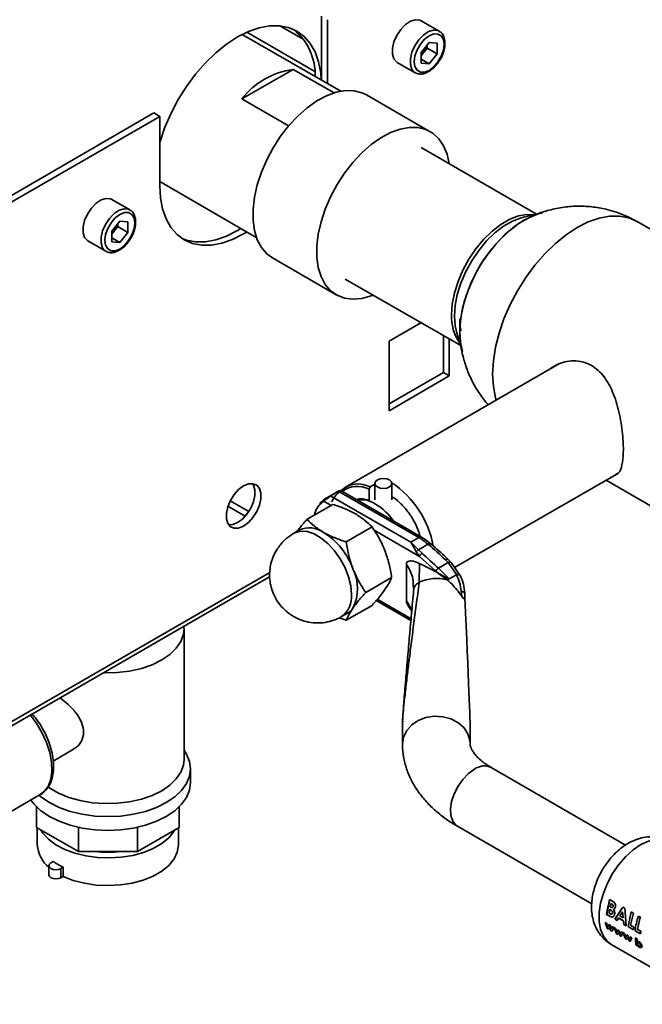
# Paper-space layout 'Blatt1' of a CAD drawing. Units: millimetres. Extents: x 0 to 4201, y 0 to 2970.
# Drawn here: x 3819 to 3930, y 610 to 784 of the extents above; entities that cross this region are included whole.
import ezdxf

# ---------------------------------------------------------------- set-up
doc = ezdxf.new("R2010")
doc.units = ezdxf.units.MM

psp = doc.layouts.new('Blatt1')

# ---------------------------------------------------------------- linework, layer by layer
at = {"color": 7, "linetype": 'Continuous', "lineweight": 35, "ltscale": 10}
for p, q in [((3872.94, 773.25), (3872.94, 784.57)), ((3874, 772.64), (3874, 783.95)), ((3893.8, 781.92), (3890.62, 783.75)), ((3876.36, 771.27), (3858.92, 781.35)), ((3869.84, 780.43), (3865.6, 782.87)), ((3892.03, 779.93), (3890.61, 778.16)), ((3892.03, 779.93), (3893.45, 779.8)), ((3893.45, 777.91), (3893.45, 779.8)), ((3890.61, 778.16), (3890.61, 776.26)), ((3890.97, 778.04), (3890.61, 777.59)), ((3891.68, 778.93), (3890.97, 778.04)), ((3891.68, 778.93), (3891.68, 779.5)), ((3891.68, 778.93), (3893.45, 777.91)), ((3893.45, 777.91), (3892.03, 776.14)), ((3886.37, 776.39), (3889.55, 774.56)), ((3890.61, 776.96), (3892.03, 776.14)), ((3892.03, 776.14), (3890.61, 776.26)), ((3858.85, 769.9), (3867.93, 775.15)), ((3867.93, 775.15), (3875.17, 770.97)), ((3867.13, 765.12), (3858.85, 769.9)), ((3892.23, 764.1), (3880.92, 770.64)), ((3843.24, 767.42), (3745.87, 711.21)), ((3843.24, 767.42), (3844.3, 766.81)), ((3844.3, 766.81), (3746.93, 710.6)), ((3844.3, 766.81), (3844.3, 754.56)), ((3911.06, 749.51), (3890.62, 761.31)), ((3844.3, 755.26), (3861.41, 745.38)), ((3839, 750.28), (3835.82, 752.12)), ((3837.23, 748.29), (3835.81, 746.52)), ((3837.23, 748.29), (3838.65, 748.17)), ((3838.65, 746.27), (3838.65, 748.17)), ((3911.53, 749.62), (3908.76, 748.99)), ((3959.47, 730.51), (3928.86, 748.18)), ((3835.81, 746.52), (3835.81, 744.63)), ((3836.17, 746.41), (3835.81, 745.95)), ((3836.88, 747.29), (3836.17, 746.41)), ((3836.88, 747.29), (3836.88, 747.86)), ((3836.88, 747.29), (3838.65, 746.27)), ((3831.57, 744.76), (3834.75, 742.92)), ((3835.81, 745.32), (3837.23, 744.5)), ((3838.65, 746.27), (3837.23, 744.5)), ((3837.23, 744.5), (3835.81, 744.63)), ((3864.25, 741.75), (3875.56, 735.22)), ((3877.17, 738.01), (3897.61, 726.22)), ((3890.57, 730.28), (3884.92, 727.02)), ((3894.54, 721.47), (3894.54, 727.99)), ((3895.6, 720.85), (3895.6, 727.38)), ((3896.91, 728.46), (3897.75, 725.77)), ((3884.92, 727.02), (3884.92, 714.69)), ((3915.12, 723.04), (3877.23, 701.17)), ((3884.92, 715.91), (3894.54, 721.47)), ((3884.92, 714.69), (3895.6, 720.85)), ((3894.54, 721.47), (3895.6, 720.85)), ((3896.54, 686.91), (3925.54, 703.65)), ((3881.59, 701.18), (3881.38, 700.81)), ((3881.59, 701.18), (3882.43, 701.66)), ((3882.43, 701.8), (3882.43, 698.93)), ((3885.43, 698.93), (3885.43, 701.8)), ((3923.37, 702.4), (3938.27, 693.79)), ((3876.17, 700.56), (3873.62, 699.08)), ((3874.58, 699.61), (3875.99, 700.42)), ((3888.78, 691.41), (3874.63, 699.58)), ((3876.05, 700.39), (3890.19, 692.23)), ((3890.69, 692.28), (3876.36, 700.55)), ((3881.38, 700.81), (3881.38, 698.82)), ((3856.38, 697.77), (3859.44, 696.01)), ((3860.08, 696.86), (3856.8, 698.75)), ((3874.97, 698.11), (3870.39, 695.46)), ((3873.39, 698.94), (3872.61, 698.23)), ((3881.38, 698.82), (3881.49, 698.75)), ((3881.91, 694.1), (3877.33, 691.46)), ((3869.07, 693.57), (3868.01, 692.96)), ((3890.19, 692.23), (3888.78, 691.41)), ((3890.13, 690.04), (3888.78, 691.41)), ((3891.85, 691.04), (3890.13, 690.04)), ((3890.31, 688.89), (3889.73, 689.71)), ((3890.13, 690.04), (3890.76, 689.44)), ((3893.2, 686.25), (3890.31, 688.89)), ((3887.99, 681.01), (3887.99, 687.53)), ((3890.3, 687.65), (3890.28, 684.32)), ((3895.41, 687.79), (3893.66, 686.78)), ((3894.91, 688.29), (3895.41, 687.79)), ((3895.92, 687.82), (3895.39, 688.36)), ((3896.88, 685.66), (3895.41, 687.79)), ((3897.58, 685.4), (3895.92, 687.82)), ((3893.43, 686.03), (3893.2, 686.25)), ((3893.43, 686.03), (3895.24, 684.72)), ((3895.59, 684.93), (3893.66, 686.78)), ((3896.85, 685.65), (3895.59, 684.93)), ((3746.45, 617.52), (3863.77, 685.25)), ((3885.38, 685.16), (3880.8, 682.51)), ((3889.22, 683.66), (3889.24, 683.47)), ((3889.32, 683.14), (3889.28, 682.9)), ((3897.79, 681.86), (3897.71, 682.72)), ((3898.31, 682.47), (3898.33, 682.27)), ((3898.35, 681.58), (3898.33, 682.27)), ((3877.33, 677.58), (3881.91, 680.22)), ((3882.64, 681.06), (3888.79, 677.51)), ((3888.33, 680.12), (3888.95, 679.2)), ((3876.51, 678.24), (3877.57, 678.85)), ((3876.07, 678.03), (3877.33, 677.58)), ((3848.56, 676.13), (3848.56, 676.47)), ((3848.61, 652.89), (3848.61, 676.05)), ((3887.31, 659.43), (3887.31, 655.68)), ((3899.31, 655.68), (3899.31, 658.35)), ((3825.44, 652.64), (3829.04, 654.72)), ((3849.76, 648.82), (3849.76, 651.26)), ((3926.82, 637.76), (3903.04, 651.49)), ((3814.65, 641.79), (3823.13, 646.69)), ((3822.49, 640.9), (3822.49, 644.51)), ((3847.72, 640.9), (3847.72, 644.51)), ((3829.88, 636.64), (3822.49, 640.9)), ((3822.61, 640.84), (3822.61, 637.79)), ((3829.88, 636.64), (3829.88, 640.91)), ((3840.33, 636.64), (3840.33, 640.91)), ((3847.72, 640.9), (3840.33, 636.64)), ((3847.61, 637.79), (3847.61, 640.84)), ((3897.04, 641.1), (3920.82, 627.37)), ((3840.33, 636.64), (3829.88, 636.64)), ((3825.43, 634.86), (3825.03, 634.63)), ((3824.66, 634.12), (3824.66, 632.49)), ((3827.2, 633.84), (3826.8, 633.61)), ((3826.8, 633.61), (3826.8, 631.98)), ((3827.2, 632.2), (3827.2, 633.84)), ((3827.2, 632.2), (3826.8, 631.98)), ((3923.49, 625.49), (3924.05, 628.1)), ((3924.37, 627.91), (3924.04, 628.1)), ((3924.05, 628.1), (3924.38, 627.91)), ((3924.77, 627.62), (3924.37, 627.91)), ((3924.38, 627.91), (3924.79, 627.62)), ((3923.9, 625.73), (3924.02, 626.39)), ((3924.04, 626.4), (3923.92, 625.74)), ((3924.02, 626.39), (3924.11, 626.34)), ((3924.21, 626.78), (3924.12, 626.83)), ((3924.13, 626.84), (3924.23, 626.78)), ((3924.27, 627.41), (3924.38, 627.34)), ((3926.33, 626.77), (3924.93, 624.64)), ((3924.95, 624.65), (3926.35, 626.77)), ((3926.68, 626.57), (3926.33, 626.77)), ((3926.35, 626.77), (3926.69, 626.58)), ((3926.94, 623.48), (3926.68, 626.57)), ((3926.69, 626.58), (3926.95, 623.49)), ((3923.47, 625.49), (3924.05, 625.15)), ((3924.06, 625.16), (3923.49, 625.49)), ((3924.01, 625.67), (3923.9, 625.73)), ((3924.93, 624.64), (3925.33, 624.41)), ((3925.34, 624.42), (3924.95, 624.65)), ((3925.33, 624.41), (3925.56, 624.84)), ((3925.58, 624.85), (3925.34, 624.42)), ((3925.56, 624.84), (3926.45, 624.33)), ((3926.47, 624.33), (3925.58, 624.85)), ((3925.78, 625.23), (3926.3, 625.96)), ((3926.4, 624.87), (3925.78, 625.23)), ((3925.8, 625.23), (3926.41, 624.88)), ((3926.3, 625.96), (3926.4, 624.87)), ((3926.45, 624.33), (3926.54, 623.71)), ((3926.56, 623.72), (3926.47, 624.33)), ((3927.26, 623.32), (3927.83, 625.92)), ((3928.2, 625.71), (3927.69, 623.56)), ((3928.18, 625.71), (3927.81, 625.92)), ((3927.83, 625.92), (3928.2, 625.71)), ((3929.45, 624.98), (3929.08, 625.19)), ((3923.18, 624.07), (3923.63, 622.95)), ((3923.44, 623.92), (3923.18, 624.07)), ((3923.68, 623.27), (3923.44, 623.92)), ((3923.63, 622.95), (3923.82, 622.84)), ((3923.87, 623.67), (3923.68, 623.27)), ((3923.82, 622.84), (3923.98, 623.22)), ((3923.99, 623.24), (3923.83, 622.85)), ((3924.05, 623.57), (3923.87, 623.67)), ((3923.88, 623.68), (3924.07, 623.58)), ((3923.98, 623.22), (3924.24, 622.59)), ((3924.29, 622.93), (3924.05, 623.57)), ((3924.07, 623.58), (3924.31, 622.94)), ((3924.24, 622.59), (3924.43, 622.49)), ((3924.47, 623.32), (3924.29, 622.93)), ((3924.43, 622.49), (3924.73, 623.17)), ((3924.73, 623.17), (3924.47, 623.32)), ((3924.78, 623.17), (3925.04, 623.01)), ((3925.23, 622.05), (3924.78, 623.17)), ((3925.04, 623.01), (3925.29, 622.37)), ((3925.29, 622.37), (3925.47, 622.77)), ((3925.47, 622.77), (3925.65, 622.66)), ((3925.65, 622.66), (3925.89, 622.03)), ((3926.54, 623.71), (3926.94, 623.48)), ((3926.95, 623.49), (3926.56, 623.72)), ((3928.21, 622.77), (3927.26, 623.32)), ((3927.69, 623.56), (3928.27, 623.22)), ((3928.27, 623.22), (3928.21, 622.77)), ((3928.51, 622.58), (3929.46, 622.03)), ((3929.52, 622.49), (3928.94, 622.82)), ((3928.96, 622.83), (3929.54, 622.49)), ((3925.42, 621.94), (3925.23, 622.05)), ((3925.58, 622.32), (3925.42, 621.94)), ((3925.84, 621.69), (3925.58, 622.32)), ((3926.03, 621.59), (3925.84, 621.69)), ((3925.89, 622.03), (3926.07, 622.42)), ((3926.33, 622.27), (3926.03, 621.59)), ((3926.32, 622.26), (3926.06, 622.41)), ((3926.07, 622.42), (3926.33, 622.27)), ((3926.36, 622.25), (3926.62, 622.1)), ((3926.81, 621.13), (3926.36, 622.25)), ((3926.62, 622.1), (3926.87, 621.46)), ((3927, 621.02), (3926.81, 621.13)), ((3926.87, 621.46), (3927.05, 621.86)), ((3927.16, 621.41), (3927, 621.02)), ((3927.05, 621.86), (3927.23, 621.75)), ((3927.43, 620.78), (3927.16, 621.41)), ((3927.23, 621.75), (3927.47, 621.11)), ((3927.47, 621.11), (3927.66, 621.5)), ((3927.59, 620.66), (3927.9, 621.34)), ((3927.92, 621.35), (3927.61, 620.67)), ((3927.66, 621.5), (3927.92, 621.35)), ((3928.85, 621.17), (3928.59, 621.32)), ((3928.69, 620.05), (3928.61, 621.33)), ((3928.61, 621.33), (3928.87, 621.18)), ((3928.87, 621.18), (3928.88, 620.69)), ((3929.54, 622.49), (3929.47, 622.04)), ((3924.29, 620.17), (3942.67, 609.56)), ((3927.61, 620.67), (3927.43, 620.78)), ((3928.67, 620.04), (3928.93, 619.89)), ((3928.95, 619.9), (3928.69, 620.05)), ((3928.93, 620), (3928.95, 619.9))]:
    psp.add_line(p, q, dxfattribs=at)
at = {"color": 1, "linetype": 'Continuous', "lineweight": 35, "ltscale": 10}
for p, q in [((3871.78, 774.77), (3859.72, 781.73)), ((3874.66, 697.93), (3873.35, 698.69)), ((3890.31, 688.89), (3882.27, 693.54)), ((3863.79, 686.04), (3746.93, 618.58)), ((3889.24, 683.47), (3889.29, 682.96)), ((3882.83, 681.29), (3888.82, 677.83)), ((3888.93, 679.4), (3887.99, 681.01))]:
    psp.add_line(p, q, dxfattribs=at)
at = {"color": 7, "linetype": 'Continuous', "lineweight": 35, "ltscale": 10, "flags": 128}
for points in [[(3890.62, 783.75), (3890.37, 783.87), (3889.59, 783.94), (3888.72, 783.66), (3887.82, 783.07), (3886.99, 782.21), (3886.29, 781.16), (3885.78, 780.02), (3885.52, 778.88), (3885.52, 777.84), (3885.78, 777.01), (3886.29, 776.44), (3886.37, 776.39)], [(3872.91, 773.27), (3872.81, 774.48), (3872.43, 776.46), (3871.81, 778.23), (3870.95, 779.74), (3869.87, 780.99), (3868.59, 781.93), (3867.13, 782.57), (3865.51, 782.88), (3863.77, 782.87), (3861.93, 782.53), (3860.03, 781.87), (3858.09, 780.89), (3856.15, 779.63), (3854.24, 778.09), (3852.4, 776.31), (3850.66, 774.31), (3849.05, 772.13), (3847.59, 769.81), (3846.31, 767.38), (3845.23, 764.9), (3844.37, 762.39), (3844.3, 762.15)], [(3894.68, 779.56), (3894.55, 780.43), (3894.17, 781.07), (3893.59, 781.41), (3892.85, 781.42), (3892.03, 781.09), (3891.21, 780.47), (3890.47, 779.61), (3889.88, 778.59), (3889.51, 777.52), (3889.38, 776.5), (3889.51, 775.63), (3889.88, 774.99), (3890.47, 774.66), (3891.21, 774.65), (3892.03, 774.97), (3892.85, 775.59), (3893.59, 776.46), (3894.17, 777.47), (3894.55, 778.54), (3894.68, 779.56)], [(3880.92, 770.64), (3880.12, 771.01), (3878.72, 771.36), (3877.19, 771.39), (3875.56, 771.09), (3873.87, 770.47), (3872.15, 769.55), (3870.44, 768.35), (3868.78, 766.88), (3867.19, 765.19), (3865.72, 763.31), (3864.4, 761.27), (3863.25, 759.13), (3862.3, 756.92), (3861.57, 754.7), (3861.07, 752.51), (3860.82, 750.4), (3860.82, 748.41), (3861.07, 746.59), (3861.57, 744.97), (3862.3, 743.59), (3863.25, 742.48), (3864.25, 741.75)], [(3895.55, 758.47), (3895.19, 760.1), (3894.57, 761.61), (3893.73, 762.85), (3892.68, 763.82), (3891.44, 764.48), (3890.04, 764.83), (3888.51, 764.86), (3886.88, 764.56), (3885.19, 763.94), (3883.47, 763.02), (3881.75, 761.82), (3880.09, 760.35), (3878.5, 758.66), (3877.04, 756.78), (3875.71, 754.74), (3874.56, 752.6), (3873.61, 750.39), (3872.88, 748.17), (3872.39, 745.98), (3872.14, 743.87), (3872.14, 741.88), (3872.39, 740.06), (3872.88, 738.44), (3873.61, 737.06), (3874.56, 735.95), (3875.71, 735.14), (3877.04, 734.63), (3878.5, 734.44), (3880.09, 734.58), (3881.75, 735.04), (3882.1, 735.17)], [(3844.3, 754.56), (3844.43, 752.4), (3844.8, 750.42), (3845.43, 748.65), (3846.29, 747.14), (3847.37, 745.89), (3848.65, 744.95), (3850.11, 744.31), (3851.72, 744), (3853.46, 744.01), (3855.3, 744.35), (3857.21, 745.01), (3859.15, 745.99), (3859.74, 746.34)], [(3835.82, 752.12), (3835.57, 752.23), (3834.79, 752.3), (3833.92, 752.03), (3833.02, 751.44), (3832.19, 750.58), (3831.49, 749.53), (3830.98, 748.38), (3830.72, 747.24), (3830.72, 746.21), (3830.98, 745.37), (3831.49, 744.81), (3831.57, 744.76)], [(3839.88, 747.93), (3839.75, 748.8), (3839.37, 749.44), (3838.79, 749.77), (3838.05, 749.78), (3837.23, 749.46), (3836.41, 748.84), (3835.67, 747.97), (3835.08, 746.96), (3834.71, 745.89), (3834.58, 744.87), (3834.71, 743.99), (3835.08, 743.36), (3835.67, 743.02), (3836.41, 743.01), (3837.23, 743.33), (3838.05, 743.96), (3838.79, 744.82), (3839.37, 745.84), (3839.75, 746.91), (3839.88, 747.93)], [(3908.75, 748.99), (3908.32, 748.88), (3906.77, 748.29), (3905.21, 747.38), (3903.66, 746.19), (3902.18, 744.75), (3900.8, 743.09), (3899.56, 741.26), (3898.5, 739.32), (3897.64, 737.31), (3897.01, 735.28), (3896.63, 733.31), (3896.5, 731.43)], [(3897.44, 728.71), (3897.57, 730.74), (3897.95, 732.87), (3898.57, 735.06), (3899.42, 737.25), (3900.48, 739.4), (3901.73, 741.45), (3903.13, 743.37), (3904.66, 745.1), (3906.29, 746.62), (3907.97, 747.88), (3909.67, 748.86), (3911.35, 749.54), (3912.13, 749.75)], [(3909.83, 748.94), (3908.82, 748.41), (3907.12, 747.29), (3905.46, 745.89), (3903.88, 744.26), (3902.41, 742.43), (3901.08, 740.44), (3899.92, 738.33), (3898.97, 736.16), (3898.23, 733.96), (3897.73, 731.8), (3897.48, 729.71), (3897.48, 727.75), (3897.49, 727.55)], [(3848.13, 745.28), (3849.05, 744.92), (3850.66, 744.61), (3852.4, 744.62), (3854.24, 744.96), (3856.15, 745.63), (3858.09, 746.6), (3858.68, 746.96)], [(3896.5, 731.43), (3896.63, 729.7), (3896.91, 728.47)], [(3897.94, 725.17), (3897.57, 726.83), (3897.44, 728.71)], [(3859.15, 694.26), (3860.01, 694.9), (3860.81, 695.78), (3861.47, 696.83), (3861.95, 697.95), (3862.19, 699.06), (3862.19, 700.07), (3861.95, 700.9), (3861.47, 701.48), (3860.81, 701.76), (3860.01, 701.72), (3859.15, 701.36), (3858.28, 700.72), (3857.48, 699.84), (3856.82, 698.79), (3856.35, 697.67), (3856.1, 696.56), (3856.1, 695.55), (3856.35, 694.72), (3856.82, 694.14), (3857.48, 693.86), (3858.28, 693.9), (3859.15, 694.26)], [(3856.51, 694.46), (3857.22, 694.51), (3858.09, 694.87), (3858.95, 695.51), (3859.75, 696.39), (3860.41, 697.44), (3860.88, 698.56), (3861.13, 699.67), (3861.13, 700.69), (3860.88, 701.51), (3860.73, 701.77)], [(3884.99, 701.19), (3884.5, 701), (3883.93, 700.94), (3883.35, 701), (3882.87, 701.19), (3882.54, 701.47), (3882.43, 701.8), (3882.54, 702.13), (3882.87, 702.42), (3883.35, 702.6), (3883.93, 702.67), (3884.5, 702.6), (3884.99, 702.42), (3885.31, 702.13), (3885.43, 701.8), (3885.31, 701.47), (3884.99, 701.19)], [(3822.92, 646.57), (3823.25, 646.29), (3824.75, 645.28), (3826.49, 644.42), (3828.45, 643.73), (3830.58, 643.22), (3832.81, 642.91), (3835.11, 642.81), (3837.4, 642.91), (3839.63, 643.22), (3841.76, 643.73), (3843.72, 644.42), (3845.46, 645.28), (3846.96, 646.29), (3848.16, 647.43), (3849.04, 648.65), (3849.58, 649.94), (3849.76, 651.26), (3849.58, 652.59), (3849.04, 653.88), (3848.61, 654.55)], [(3824.45, 648.1), (3824.8, 647.85), (3826.38, 646.94), (3828.2, 646.2), (3830.2, 645.63), (3832.34, 645.26), (3834.55, 645.1), (3836.78, 645.16), (3838.96, 645.42), (3841.04, 645.89), (3842.95, 646.55), (3844.65, 647.38), (3846.09, 648.36), (3847.23, 649.47), (3848.04, 650.67), (3848.5, 651.93), (3848.61, 652.89)], [(3821.47, 645.73), (3822.05, 644.98), (3823.25, 643.84), (3824.75, 642.84), (3826.49, 641.97), (3828.45, 641.28), (3830.58, 640.77), (3832.81, 640.46), (3835.11, 640.36), (3837.4, 640.46), (3839.63, 640.77), (3841.76, 641.28), (3843.72, 641.97), (3845.46, 642.84), (3846.96, 643.84), (3848.16, 644.98), (3849.04, 646.2), (3849.58, 647.49), (3849.76, 648.82)], [(3823.2, 640.49), (3823.61, 639.86), (3824.6, 638.78), (3825.9, 637.81), (3827.46, 636.98), (3829.24, 636.32), (3831.19, 635.84), (3833.26, 635.55), (3835.37, 635.48), (3837.48, 635.61), (3839.52, 635.94), (3841.43, 636.47), (3843.16, 637.17), (3844.66, 638.04), (3845.89, 639.04), (3846.8, 640.14), (3847.01, 640.49)], [(3827.2, 632.2), (3828.98, 631.5), (3830.95, 630.99), (3833.04, 630.68), (3835.19, 630.58), (3837.34, 630.69), (3839.43, 631.02), (3841.38, 631.55), (3843.15, 632.27), (3844.68, 633.15), (3845.92, 634.17), (3846.84, 635.3), (3847.4, 636.5), (3847.61, 637.74), (3847.61, 637.79)], [(3826.8, 633.61), (3826.39, 633.45), (3825.91, 633.4), (3825.44, 633.45), (3825.03, 633.61), (3824.76, 633.84), (3824.66, 634.12), (3824.76, 634.39), (3825.03, 634.63)], [(3826.8, 631.98), (3826.39, 631.82), (3825.91, 631.76), (3825.44, 631.82), (3825.03, 631.98), (3824.76, 632.21), (3824.66, 632.49)]]:
    psp.add_lwpolyline(points, dxfattribs=at)
at = {"color": 1, "linetype": 'Continuous', "lineweight": 35, "ltscale": 10, "flags": 128}
for points in [[(3889.54, 774.56), (3889.47, 774.6), (3888.97, 775.17), (3888.7, 776), (3888.7, 777.04), (3888.97, 778.18), (3889.47, 779.33), (3890.17, 780.37), (3891.01, 781.23), (3891.9, 781.83), (3892.77, 782.1), (3893.55, 782.03), (3893.83, 781.9)], [(3834.74, 742.93), (3834.67, 742.97), (3834.17, 743.53), (3833.9, 744.37), (3833.9, 745.4), (3834.17, 746.54), (3834.67, 747.69), (3835.37, 748.74), (3836.2, 749.6), (3837.1, 750.19), (3837.97, 750.47), (3838.75, 750.4), (3839.03, 750.27)], [(3895.99, 731.7), (3896.12, 733.58), (3896.51, 735.56), (3897.14, 737.59), (3898, 739.6), (3899.06, 741.55), (3900.3, 743.38), (3901.68, 745.04), (3903.17, 746.49), (3904.72, 747.68), (3906.29, 748.59), (3907.84, 749.18), (3909.32, 749.45), (3910.6, 749.4)], [(3928.86, 748.18), (3927.39, 748.83), (3925.76, 749.14), (3924, 749.13), (3922.14, 748.78), (3920.22, 748.12), (3918.26, 747.13), (3916.31, 745.86), (3914.38, 744.3), (3912.53, 742.5), (3910.77, 740.49), (3909.14, 738.29), (3907.66, 735.94), (3906.37, 733.5), (3905.28, 730.98), (3904.41, 728.45), (3903.78, 725.94), (3903.4, 723.5), (3903.27, 721.17), (3903.4, 718.98), (3903.78, 716.98), (3903.9, 716.57)], [(3878.27, 682.13), (3878.14, 683.65), (3877.75, 685.25), (3877.12, 686.87), (3876.28, 688.43), (3875.27, 689.87), (3874.12, 691.13), (3872.89, 692.14), (3871.63, 692.86), (3870.4, 693.27), (3869.26, 693.34), (3868.24, 693.08), (3868, 692.96)], [(3891.85, 691.04), (3891.99, 691.11), (3892.11, 691.14), (3892.22, 691.15), (3892.31, 691.12), (3892.34, 691.1)], [(3848.61, 676.11), (3848.5, 675.09), (3848.04, 673.83), (3847.23, 672.63), (3846.09, 671.52), (3844.65, 670.54), (3842.95, 669.71), (3841.04, 669.05), (3838.96, 668.58), (3836.78, 668.32), (3834.55, 668.26), (3834.36, 668.27)], [(3823.13, 646.69), (3823.9, 647.29), (3824.57, 648.24), (3825.01, 649.46), (3825.2, 650.88), (3825.13, 652.47), (3824.82, 654.16), (3824.26, 655.9), (3823.48, 657.61), (3822.51, 659.24), (3821.38, 660.74), (3821.35, 660.76)], [(3899.31, 655.69), (3899.26, 656.29), (3898.88, 657.48), (3898.16, 658.56), (3897.13, 659.45), (3895.86, 660.11), (3894.43, 660.49), (3892.93, 660.57), (3891.45, 660.34), (3890.09, 659.82), (3888.93, 659.03), (3888.05, 658.04), (3887.49, 656.9), (3887.31, 655.68)], [(3900.04, 651.19), (3898.99, 650.43), (3898, 649.4), (3897.14, 648.19), (3896.46, 646.85), (3896.01, 645.48), (3895.81, 644.15), (3895.88, 642.97), (3896.2, 641.99), (3896.77, 641.28), (3897.04, 641.1)], [(3934.79, 638.36), (3934.54, 638.49), (3933.44, 638.81), (3932.22, 638.81), (3930.9, 638.48), (3929.54, 637.84), (3928.17, 636.91), (3926.85, 635.71), (3925.63, 634.3), (3924.53, 632.71), (3923.61, 631.01), (3922.89, 629.25), (3922.39, 627.49), (3922.14, 625.79), (3922.14, 624.21), (3922.39, 622.8), (3922.89, 621.61), (3923.61, 620.68), (3924.29, 620.17)]]:
    psp.add_lwpolyline(points, dxfattribs=at)
at = {"color": 7, "linetype": 'Continuous', "lineweight": 35, "ltscale": 100}
for centre, radius, start, end in [((3861.32, 774.11), 10.53, 358.7593, 50.356), ((3888.7, 779.85), 2.91, 311.068, 321.4603), ((3888.45, 780.1), 3.26, 320.7779, 348.304), ((3869.75, 761.5), 13.76, 97.6022, 142.3925), ((3833.9, 748.22), 2.91, 311.068, 321.4603), ((3833.65, 748.47), 3.26, 320.7779, 348.304), ((3879.46, 697.21), 4.51, 61.7577, 132.6158), ((3879.33, 696.75), 4.55, 63.213, 126.5982), ((3875.88, 687.64), 17.17, 10.4399, 56.2963), ((3879.94, 695.12), 3.97, 68.7578, 102.8063), ((3879.95, 694.28), 4.65, 56.6356, 98.652), ((3876.76, 688.75), 11.03, 35.2342, 58.5824), ((3870.83, 689.65), 4.29, 54.5328, 114.1568), ((3866.29, 682.16), 13.05, 20.2271, 57.362), ((3884.59, 682.63), 11.11, 49.1769, 59.7134), ((3835.82, 625.63), 86.13, 46.6787, 49.4153), ((3833.26, 623.74), 87.31, 46.227, 48.8111), ((3871.59, 683.2), 7.76, 333.4364, 26.5636), ((3894.24, 685.8), 1.14, 120.6932, 156.6754), ((3893.31, 677.8), 7.18, 74.422, 114.9936), ((3876.08, 681.41), 2.97, 300.1554, 325.5365), ((3828.09, 638.12), 5.49, 183.417, 231.4203), ((3835.11, 654.92), 18.44, 262.6677, 277.3323), ((3832.17, 644.5), 11.77, 235.0285, 244.9768), ((3937.47, 623.79), 14.1, 162.2228, 173.0983), ((3938.66, 623.35), 14.95, 164.2663, 166.547), ((3938.64, 623.36), 14.92, 164.2663, 166.547), ((3942.51, 620.88), 14.1, 162.2228, 173.0983), ((3943.23, 620.58), 14.46, 162.3066, 171.0817), ((3937.56, 621.2), 8.97, 179.2348, 187.4685), ((3938.53, 621.07), 9.68, 179.377, 182.2757), ((3941.84, 620.59), 12.47, 171.2411, 173.3609), ((3936.84, 620.95), 7.98, 186.9513, 187.6428)]:
    psp.add_arc(centre, radius, start, end, dxfattribs=at)
at = {"color": 1, "linetype": 'Continuous', "lineweight": 35, "ltscale": 100}
for centre, radius, start, end in [((3903.77, 731.25), 7.79, 176.7199, 215.9857), ((3890.48, 691.85), 0.479, 63.9672, 127.2611), ((3874.06, 681.69), 4.23, 305.458, 5.9743), ((3901.79, 648.89), 2.89, 64.2055, 127.1049)]:
    psp.add_arc(centre, radius, start, end, dxfattribs=at)
at = {"color": 7, "linetype": 'Continuous', "lineweight": 35, "ltscale": 100}
psp.add_ellipse((3893.31, 787.57), major_axis=(-6, 129.32), ratio=0.001754, start_param=3.179406, end_param=3.751562, dxfattribs=at)
at = {"color": 7, "linetype": 'Continuous', "lineweight": 35, "ltscale": 10}
for points, knots in [([(3894.83, 779.77), (3894.82, 779.94), (3894.8, 780.45), (3894.57, 781.13), (3894.21, 781.68), (3893.9, 781.82), (3893.81, 781.86)], [0, 0, 0, 0, 0.191812, 0.557265, 0.87167, 1, 1, 1, 1]), ([(3893.78, 776.61), (3893.87, 776.75), (3894.19, 777.2), (3894.55, 778.08), (3894.79, 779.01), (3894.82, 779.56), (3894.83, 779.77)], [0, 0, 0, 0, 0.139479, 0.46681, 0.795777, 1, 1, 1, 1]), ([(3889.54, 774.57), (3889.77, 774.47), (3890.22, 774.27), (3891.01, 774.33), (3891.83, 774.65), (3892.66, 775.23), (3893.34, 775.91), (3893.66, 776.43), (3893.78, 776.61)], [0, 0, 0, 0, 0.167873, 0.338433, 0.516376, 0.703005, 0.891893, 1, 1, 1, 1]), ([(3840.03, 748.13), (3840.02, 748.31), (3840, 748.81), (3839.77, 749.49), (3839.41, 750.04), (3839.1, 750.18), (3839.01, 750.23)], [0, 0, 0, 0, 0.191812, 0.557265, 0.87167, 1, 1, 1, 1]), ([(3928.85, 748.15), (3928.61, 748.3), (3927.66, 748.89), (3925.82, 749.66), (3923.37, 750.42), (3920.82, 750.86), (3918.21, 750.97), (3915.57, 750.75), (3913.05, 750.19), (3911.11, 749.55), (3910.09, 749.04), (3909.79, 748.89)], [0, 0, 0, 0, 0.042053, 0.170095, 0.298929, 0.428713, 0.559727, 0.69243, 0.827593, 0.949174, 1, 1, 1, 1]), ([(3838.98, 744.98), (3839.07, 745.11), (3839.38, 745.56), (3839.75, 746.44), (3839.99, 747.38), (3840.02, 747.92), (3840.03, 748.13)], [0, 0, 0, 0, 0.1394787, 0.4668102, 0.7957769, 1, 1, 1, 1]), ([(3907.72, 747.71), (3907.74, 747.72), (3907.8, 747.76), (3907.86, 747.78), (3907.89, 747.79)], [0, 0, 0, 0, 0.437919, 1, 1, 1, 1]), ([(3834.74, 742.93), (3834.97, 742.83), (3835.42, 742.63), (3836.21, 742.7), (3837.03, 743.01), (3837.86, 743.59), (3838.53, 744.27), (3838.86, 744.79), (3838.98, 744.98)], [0, 0, 0, 0, 0.167873, 0.338433, 0.516376, 0.703005, 0.891893, 1, 1, 1, 1]), ([(3897.69, 728.82), (3897.66, 728.91), (3897.47, 729.53), (3897.47, 730.3), (3897.46, 730.97)], [0, 0, 0, 0, 0.134652, 1, 1, 1, 1]), ([(3897.51, 727.62), (3897.54, 727.28), (3897.6, 726.16), (3898, 724.28), (3898.69, 721.99), (3899.69, 719.76), (3900.93, 717.64), (3901.96, 716.37), (3902.47, 715.74)], [0, 0, 0, 0, 0.077124, 0.25646, 0.43949, 0.625296, 0.813212, 1, 1, 1, 1]), ([(3913.23, 721.95), (3914.02, 722.46), (3915.24, 723.25), (3917.24, 723.57), (3918.99, 723.47), (3921.05, 722.72), (3923.07, 720.88), (3924.66, 717.99), (3925.55, 715.08), (3926.04, 712.53), (3926.29, 710.63), (3926.42, 708.86), (3926.45, 706.88), (3926.22, 704.96), (3925.82, 703.69), (3925.29, 703.51), (3925.12, 703.46)], [0, 0, 0, 0, 0.097569, 0.151366, 0.206985, 0.278168, 0.371413, 0.464314, 0.565686, 0.619465, 0.675057, 0.724632, 0.775962, 0.866924, 0.959103, 1, 1, 1, 1]), ([(3874.63, 699.58), (3874.58, 699.54), (3874.46, 699.47), (3874.26, 699.35), (3874.06, 699.23), (3873.82, 699.07), (3873.56, 698.88), (3873.42, 698.75), (3873.35, 698.69)], [0, 0, 0, 0, 0.1268785, 0.2626554, 0.3896162, 0.5142285, 0.7573872, 1, 1, 1, 1]), ([(3875.95, 700.41), (3876, 700.43), (3876.08, 700.48), (3876.17, 700.54), (3876.18, 700.56), (3876.13, 700.53), (3876.11, 700.52)], [0, 0, 0, 0, 0.17709, 0.366794, 0.731195, 1, 1, 1, 1]), ([(3876.36, 700.54), (3876.36, 700.55), (3876.35, 700.55), (3876.29, 700.53), (3876.2, 700.48), (3876.1, 700.42), (3876.05, 700.39)], [0, 0, 0, 0, 0.208531, 0.460126, 0.73849, 1, 1, 1, 1]), ([(3885.43, 699.46), (3885.43, 699.46), (3885.9, 699.23), (3886.85, 698.41), (3888.14, 697.04), (3889.23, 695.4), (3890.03, 693.83), (3890.31, 692.84), (3890.43, 692.43)], [0, 0, 0, 0, 0.00117, 0.218092, 0.435014, 0.645369, 0.855724, 1, 1, 1, 1]), ([(3873.35, 698.69), (3873.07, 698.45), (3872.49, 697.97), (3871.94, 697.11), (3871.76, 696.44), (3871.7, 696.22)], [0, 0, 0, 0, 0.389211, 0.799165, 1, 1, 1, 1]), ([(3873.39, 698.94), (3873.45, 698.98), (3873.53, 699.04), (3873.65, 699.1), (3873.68, 699.12)], [0, 0, 0, 0, 0.795656, 1, 1, 1, 1]), ([(3874.97, 698.11), (3875.68, 697.87), (3877.12, 697.39), (3878.36, 696.74), (3878.98, 696.42)], [0, 0, 0, 0, 0.495458, 1, 1, 1, 1]), ([(3878.98, 696.42), (3879.53, 696.06), (3880.65, 695.35), (3881.49, 694.52), (3881.91, 694.1)], [0, 0, 0, 0, 0.494511, 1, 1, 1, 1]), ([(3870.39, 695.46), (3869.95, 694.97), (3869.27, 694.21), (3868.76, 693.53), (3868.58, 693.29)], [0, 0, 0, 0, 0.6398187, 1, 1, 1, 1]), ([(3873.32, 693.15), (3872.77, 693.5), (3871.65, 694.21), (3870.81, 695.04), (3870.39, 695.46)], [0, 0, 0, 0, 0.494511, 1, 1, 1, 1]), ([(3881.91, 694.1), (3882.34, 693.46), (3883.21, 692.17), (3883.86, 690.69), (3884.18, 689.94)], [0, 0, 0, 0, 0.495458, 1, 1, 1, 1]), ([(3868, 692.95), (3867.6, 692.69), (3866.93, 692.27), (3866.1, 691.48), (3865.44, 690.72), (3865.08, 690.13), (3864.9, 689.85)], [0, 0, 0, 0, 0.318133, 0.533763, 0.771067, 1, 1, 1, 1]), ([(3877.33, 691.46), (3876.61, 691.7), (3875.17, 692.18), (3873.94, 692.82), (3873.32, 693.15)], [0, 0, 0, 0, 0.495458, 1, 1, 1, 1]), ([(3878.53, 686.68), (3878.26, 687.44), (3877.73, 688.99), (3877.46, 690.63), (3877.33, 691.46)], [0, 0, 0, 0, 0.494511, 1, 1, 1, 1]), ([(3889.73, 689.71), (3889.56, 690.03), (3889.2, 690.68), (3888.92, 691.17), (3888.78, 691.41)], [0, 0, 0, 0, 0.502835, 1, 1, 1, 1]), ([(3892.33, 691.09), (3892.11, 691.29), (3891.57, 691.74), (3891.01, 692.08), (3890.69, 692.27)], [0, 0, 0, 0, 0.42816, 1, 1, 1, 1]), ([(3895.38, 688.35), (3895.27, 688.46), (3894.3, 689.41), (3893.28, 690.33), (3892.36, 691.08), (3892.34, 691.1)], [0, 0, 0, 0, 0.108778, 0.978853, 1, 1, 1, 1]), ([(3864.9, 689.85), (3864.64, 689.34), (3864.28, 688.63), (3863.95, 687.47), (3863.77, 686.42), (3863.74, 685.12), (3863.92, 683.74), (3864.37, 682.32), (3865.08, 680.95), (3866.06, 679.71), (3867.28, 678.65), (3868.69, 677.82), (3870.26, 677.28), (3871.93, 677.05), (3873.59, 677.14), (3875.12, 677.56), (3876.09, 677.95), (3876.52, 678.24), (3876.52, 678.25)], [0, 0, 0, 0, 0.076108, 0.107957, 0.161686, 0.21939, 0.282504, 0.349246, 0.418513, 0.489506, 0.561731, 0.634936, 0.709069, 0.784294, 0.861121, 0.930438, 0.998874, 1, 1, 1, 1]), ([(3884.18, 689.94), (3884.45, 689.17), (3884.98, 687.62), (3885.25, 685.98), (3885.38, 685.16)], [0, 0, 0, 0, 0.499617, 1, 1, 1, 1]), ([(3889.73, 689.71), (3889.76, 689.75), (3889.82, 689.82), (3889.96, 689.95), (3890.06, 690.01), (3890.13, 690.04)], [0, 0, 0, 0, 0.280709, 0.561396, 1, 1, 1, 1]), ([(3887.99, 687.53), (3888, 687.61), (3888.02, 687.77), (3888.18, 687.96), (3888.58, 688.11), (3889.31, 688.06), (3889.95, 687.79), (3890.3, 687.65)], [0, 0, 0, 0, 0.070355, 0.159557, 0.311036, 0.624528, 1, 1, 1, 1]), ([(3895.24, 684.72), (3894.74, 685.11), (3893.74, 685.9), (3892.08, 686.79), (3890.93, 687.34), (3890.3, 687.65)], [0, 0, 0, 0, 0.304032, 0.61578, 1, 1, 1, 1]), ([(3880.8, 682.51), (3880.37, 683.15), (3879.49, 684.44), (3878.85, 685.93), (3878.53, 686.68)], [0, 0, 0, 0, 0.495458, 1, 1, 1, 1]), ([(3895.59, 684.93), (3895.59, 684.93), (3895.58, 684.92), (3895.55, 684.92), (3895.45, 684.95), (3895.11, 685.11), (3894.39, 685.5), (3893.8, 685.83), (3893.43, 686.03)], [0, 0, 0, 0, 0.00658, 0.014896, 0.0355, 0.118314, 0.446848, 1, 1, 1, 1]), ([(3896.85, 685.65), (3896.86, 685.66), (3896.87, 685.66), (3896.88, 685.66), (3896.88, 685.66)], [0, 0, 0, 0, 0.840991, 1, 1, 1, 1]), ([(3897.71, 682.72), (3897.64, 683.25), (3897.5, 684.31), (3897.07, 685.21), (3896.85, 685.65)], [0, 0, 0, 0, 0.49956, 1, 1, 1, 1]), ([(3897.56, 685.44), (3897.56, 685.44), (3897.53, 685.52), (3897.39, 685.62), (3897.15, 685.69), (3896.96, 685.67), (3896.88, 685.66)], [0, 0, 0, 0, 0.037993, 0.401759, 0.722472, 1, 1, 1, 1]), ([(3898.32, 682.35), (3898.28, 682.9), (3898.19, 684.01), (3897.76, 684.98), (3897.55, 685.47)], [0, 0, 0, 0, 0.496033, 1, 1, 1, 1]), ([(3885.38, 685.16), (3885.25, 684.84), (3884.98, 684.21), (3884.45, 683.4), (3884.18, 683)], [0, 0, 0, 0, 0.499749, 1, 1, 1, 1]), ([(3890.27, 684.25), (3890.09, 682.93), (3889.76, 680.45), (3889.28, 676.81), (3888.85, 673.43), (3888.46, 670.32), (3888.09, 667.35), (3887.78, 664.67), (3887.53, 662.36), (3887.38, 660.82), (3887.32, 659.95), (3887.31, 659.61), (3887.31, 659.48), (3887.31, 659.43)], [0, 0, 0, 0, 0.174615, 0.329704, 0.474073, 0.60678, 0.718745, 0.83598, 0.920325, 0.972757, 0.98868, 0.994697, 1, 1, 1, 1]), ([(3889.3, 683.75), (3889.31, 683.66), (3889.32, 683.48), (3889.31, 683.3), (3889.31, 683.21)], [0, 0, 0, 0, 0.500501, 1, 1, 1, 1]), ([(3897.79, 681.86), (3897.22, 682.62), (3896.42, 683.68), (3895.51, 684.49), (3895.24, 684.72)], [0, 0, 0, 0, 0.711586, 1, 1, 1, 1]), ([(3878.53, 679.73), (3878.84, 680.16), (3879.49, 681.03), (3880.36, 682.02), (3880.8, 682.51)], [0, 0, 0, 0, 0.4945107, 1, 1, 1, 1]), ([(3884.18, 683), (3883.87, 682.57), (3883.22, 681.7), (3882.35, 680.72), (3881.91, 680.22)], [0, 0, 0, 0, 0.494511, 1, 1, 1, 1]), ([(3889.28, 682.9), (3889.16, 681.51), (3888.91, 678.85), (3888.56, 674.87), (3888.23, 671.15), (3887.95, 668), (3887.75, 665.54), (3887.6, 663.73), (3887.49, 662.3), (3887.41, 661.23), (3887.36, 660.48), (3887.33, 659.97), (3887.31, 659.67), (3887.31, 659.56), (3887.31, 659.49), (3887.31, 659.43), (3887.31, 659.41), (3887.31, 659.4)], [0, 0, 0, 0, 0.18986, 0.364046, 0.5362, 0.683598, 0.773166, 0.847724, 0.907343, 0.94289, 0.969041, 0.986162, 0.991637, 0.993825, 0.995824, 0.997817, 1, 1, 1, 1]), ([(3898.35, 681.58), (3898.35, 681.51), (3898.35, 681.4), (3898.31, 681.32), (3898.27, 681.31), (3898.21, 681.34), (3898.14, 681.41), (3898.02, 681.55), (3897.9, 681.71), (3897.82, 681.83), (3897.79, 681.86)], [0, 0, 0, 0, 0.260677, 0.356813, 0.453858, 0.527086, 0.600122, 0.716338, 0.915715, 1, 1, 1, 1]), ([(3888.34, 680.13), (3888.28, 680.23), (3888.15, 680.43), (3888.02, 680.74), (3888, 680.92), (3887.99, 681.01)], [0, 0, 0, 0, 0.371307, 0.715611, 1, 1, 1, 1]), ([(3877.33, 677.58), (3877.46, 677.89), (3877.73, 678.52), (3878.26, 679.33), (3878.53, 679.73)], [0, 0, 0, 0, 0.495458, 1, 1, 1, 1]), ([(3829, 654.79), (3829.24, 654.91), (3829.95, 655.28), (3830.68, 656.47), (3830.9, 658.06), (3830.43, 659.69), (3829.46, 661.24), (3828.12, 662.69), (3827.11, 663.45), (3826.64, 663.81)], [0, 0, 0, 0, 0.083765, 0.24925, 0.40588, 0.548592, 0.694621, 0.854865, 1, 1, 1, 1]), ([(3823.04, 646.67), (3823.12, 646.7), (3823.54, 646.88), (3824.16, 647.48), (3824.83, 648.42), (3825.28, 649.59), (3825.51, 650.93), (3825.51, 652.43), (3825.27, 654.03), (3824.81, 655.66), (3824.14, 657.29), (3823.29, 658.86), (3822.46, 660.1), (3821.88, 660.74), (3821.69, 660.95)], [0, 0, 0, 0, 0.019555, 0.107694, 0.195525, 0.285407, 0.378347, 0.473488, 0.569414, 0.665197, 0.760735, 0.856132, 0.951562, 1, 1, 1, 1]), ([(3887.38, 659.6), (3887.38, 659.64), (3887.39, 659.68), (3887.4, 659.75), (3887.4, 659.75)], [0, 0, 0, 0, 0.993624, 1, 1, 1, 1]), ([(3887.32, 655.68), (3887.32, 655.6), (3887.27, 654.83), (3887.47, 653.34), (3887.98, 651.22), (3888.84, 649.21), (3889.97, 647.33), (3891.33, 645.6), (3892.94, 643.99), (3894.79, 642.52), (3896.18, 641.56), (3896.99, 641.14), (3897.05, 641.1)], [0, 0, 0, 0, 0.013059, 0.130435, 0.25187, 0.379039, 0.496281, 0.616587, 0.739472, 0.863929, 0.988793, 1, 1, 1, 1]), ([(3903.05, 651.49), (3902.97, 651.54), (3902.49, 651.79), (3901.78, 652.3), (3900.93, 652.97), (3900.28, 653.63), (3899.82, 654.24), (3899.51, 654.78), (3899.35, 655.24), (3899.29, 655.5), (3899.31, 655.66), (3899.32, 655.68)], [0, 0, 0, 0, 0.02541, 0.149373, 0.273437, 0.39843, 0.525659, 0.658167, 0.801848, 0.969915, 1, 1, 1, 1]), ([(3934.75, 638.37), (3934.36, 638.56), (3933.53, 638.99), (3932.14, 639.25), (3930.68, 639.25), (3929.25, 638.96), (3927.86, 638.41), (3926.59, 637.66), (3925.49, 636.8), (3924.61, 635.94), (3923.86, 635.07), (3923.21, 634.19), (3922.82, 633.55), (3922.64, 633.25)], [0, 0, 0, 0, 0.090842, 0.19676, 0.296081, 0.399011, 0.504965, 0.609728, 0.704751, 0.788998, 0.854995, 0.930676, 1, 1, 1, 1]), ([(3922.64, 633.25), (3922.34, 632.69), (3921.92, 631.9), (3921.46, 630.7), (3921.15, 629.67), (3920.9, 628.44), (3920.77, 627.16), (3920.81, 625.83), (3921.04, 624.51), (3921.49, 623.23), (3922.16, 622.05), (3923.07, 621.04), (3923.81, 620.4), (3924.26, 620.2), (3924.29, 620.18)], [0, 0, 0, 0, 0.122158, 0.17065, 0.251016, 0.333794, 0.422498, 0.514965, 0.609539, 0.704756, 0.800002, 0.895727, 0.99303, 1, 1, 1, 1]), ([(3924.11, 626.34), (3924.21, 626.28), (3924.34, 626.2), (3924.46, 626.02), (3924.5, 625.92), (3924.52, 625.81), (3924.51, 625.75), (3924.5, 625.71)], [0, 0, 0, 0, 0.498887, 0.626671, 0.751844, 0.874355, 1, 1, 1, 1]), ([(3924.61, 626.88), (3924.6, 626.86), (3924.59, 626.81), (3924.55, 626.76), (3924.5, 626.72), (3924.43, 626.7), (3924.33, 626.71), (3924.25, 626.75), (3924.21, 626.78)], [0, 0, 0, 0, 0.125365, 0.250402, 0.372648, 0.50052, 0.7374, 1, 1, 1, 1]), ([(3924.38, 627.34), (3924.42, 627.32), (3924.49, 627.27), (3924.56, 627.19), (3924.61, 627.1), (3924.62, 627.03), (3924.63, 626.95), (3924.62, 626.91), (3924.61, 626.88)], [0, 0, 0, 0, 0.265066, 0.499481, 0.627589, 0.749546, 0.87464, 1, 1, 1, 1]), ([(3924.66, 626.35), (3924.73, 626.38), (3924.85, 626.43), (3924.95, 626.59), (3924.98, 626.69), (3925, 626.74)], [0, 0, 0, 0, 0.498548, 0.74915, 1, 1, 1, 1]), ([(3924.87, 625.48), (3924.88, 625.55), (3924.9, 625.7), (3924.87, 625.94), (3924.78, 626.16), (3924.7, 626.29), (3924.66, 626.35)], [0, 0, 0, 0, 0.250311, 0.50017, 0.749864, 1, 1, 1, 1]), ([(3925.01, 626.74), (3925, 626.69), (3924.97, 626.59), (3924.86, 626.44), (3924.75, 626.39), (3924.68, 626.35)], [0, 0, 0, 0, 0.250689, 0.501216, 1, 1, 1, 1]), ([(3924.68, 626.35), (3924.72, 626.29), (3924.8, 626.17), (3924.88, 625.94), (3924.91, 625.7), (3924.9, 625.56), (3924.89, 625.49)], [0, 0, 0, 0, 0.250362, 0.500128, 0.749883, 1, 1, 1, 1]), ([(3925, 626.74), (3925.01, 626.81), (3925.04, 626.97), (3925.01, 627.22), (3924.92, 627.45), (3924.82, 627.56), (3924.77, 627.62)], [0, 0, 0, 0, 0.250164, 0.500022, 0.749903, 1, 1, 1, 1]), ([(3924.79, 627.62), (3924.84, 627.56), (3924.93, 627.45), (3925.02, 627.22), (3925.06, 626.97), (3925.03, 626.82), (3925.01, 626.74)], [0, 0, 0, 0, 0.250344, 0.500318, 0.750073, 1, 1, 1, 1]), ([(3924.5, 625.71), (3924.5, 625.68), (3924.48, 625.62), (3924.43, 625.56), (3924.37, 625.54), (3924.23, 625.54), (3924.1, 625.61), (3924.01, 625.67)], [0, 0, 0, 0, 0.130024, 0.247045, 0.365469, 0.499248, 1, 1, 1, 1]), ([(3924.05, 625.15), (3924.13, 625.11), (3924.27, 625.03), (3924.44, 625.01), (3924.57, 625.03), (3924.67, 625.09), (3924.76, 625.19), (3924.83, 625.32), (3924.86, 625.43), (3924.87, 625.48)], [0, 0, 0, 0, 0.249762, 0.376179, 0.499537, 0.62339, 0.750311, 0.874867, 1, 1, 1, 1]), ([(3924.89, 625.49), (3924.87, 625.43), (3924.85, 625.33), (3924.78, 625.2), (3924.69, 625.1), (3924.58, 625.03), (3924.46, 625.01), (3924.29, 625.04), (3924.15, 625.11), (3924.06, 625.16)], [0, 0, 0, 0, 0.1249733, 0.2494778, 0.3761572, 0.5000543, 0.6234246, 0.7499791, 1, 1, 1, 1]), ([(3929.19, 620.61), (3929.13, 620.64), (3929.01, 620.7), (3928.91, 620.69), (3928.86, 620.68)], [0, 0, 0, 0, 0.500087, 1, 1, 1, 1]), ([(3928.87, 620.34), (3928.87, 620.36), (3928.87, 620.4), (3928.88, 620.44), (3928.91, 620.47), (3928.96, 620.49), (3929.04, 620.49), (3929.11, 620.45), (3929.15, 620.43)], [0, 0, 0, 0, 0.12529, 0.250481, 0.37011, 0.500799, 0.750138, 1, 1, 1, 1]), ([(3929.19, 619.91), (3929.15, 619.93), (3929.08, 619.98), (3928.99, 620.07), (3928.93, 620.15), (3928.9, 620.22), (3928.87, 620.28), (3928.87, 620.32), (3928.87, 620.34)], [0, 0, 0, 0, 0.249781, 0.499107, 0.629147, 0.749447, 0.874657, 1, 1, 1, 1]), ([(3928.88, 620.69), (3928.93, 620.7), (3929.03, 620.71), (3929.15, 620.65), (3929.21, 620.62)], [0, 0, 0, 0, 0.499798, 1, 1, 1, 1]), ([(3928.94, 620.49), (3928.94, 620.48), (3928.92, 620.48), (3928.9, 620.45), (3928.88, 620.41), (3928.88, 620.37), (3928.88, 620.35)], [0, 0, 0, 0, 0.110632, 0.398286, 0.699044, 1, 1, 1, 1]), ([(3928.88, 620.35), (3928.89, 620.33), (3928.89, 620.29), (3928.92, 620.23), (3928.95, 620.16), (3929.01, 620.08), (3929.1, 619.99), (3929.17, 619.94), (3929.21, 619.92)], [0, 0, 0, 0, 0.125158, 0.250234, 0.370414, 0.500501, 0.749974, 1, 1, 1, 1]), ([(3928.92, 619.98), (3928.97, 619.92), (3929.08, 619.8), (3929.2, 619.72), (3929.26, 619.68)], [0, 0, 0, 0, 0.500036, 1, 1, 1, 1]), ([(3929.28, 619.7), (3929.22, 619.73), (3929.1, 619.81), (3928.99, 619.93), (3928.93, 620)], [0, 0, 0, 0, 0.500075, 1, 1, 1, 1]), ([(3929.15, 620.43), (3929.18, 620.41), (3929.25, 620.36), (3929.34, 620.27), (3929.39, 620.19), (3929.43, 620.13), (3929.45, 620.06), (3929.45, 620.02), (3929.46, 620)], [0, 0, 0, 0, 0.24982, 0.499166, 0.628449, 0.749512, 0.874676, 1, 1, 1, 1]), ([(3929.72, 619.85), (3929.71, 619.88), (3929.7, 619.95), (3929.67, 620.07), (3929.61, 620.18), (3929.52, 620.33), (3929.38, 620.49), (3929.25, 620.57), (3929.19, 620.61)], [0, 0, 0, 0, 0.125365, 0.250605, 0.371802, 0.500971, 0.750345, 1, 1, 1, 1]), ([(3929.46, 620), (3929.46, 619.98), (3929.46, 619.94), (3929.44, 619.9), (3929.42, 619.87), (3929.37, 619.85), (3929.29, 619.86), (3929.22, 619.89), (3929.19, 619.91)], [0, 0, 0, 0, 0.132233, 0.250312, 0.371229, 0.500768, 0.750186, 1, 1, 1, 1]), ([(3929.21, 620.62), (3929.27, 620.58), (3929.39, 620.5), (3929.54, 620.34), (3929.63, 620.19), (3929.68, 620.08), (3929.72, 619.96), (3929.73, 619.89), (3929.73, 619.86)], [0, 0, 0, 0, 0.249904, 0.499411, 0.628516, 0.749691, 0.874797, 1, 1, 1, 1]), ([(3929.21, 619.92), (3929.24, 619.9), (3929.29, 619.88), (3929.32, 619.88), (3929.33, 619.88)], [0, 0, 0, 0, 0.813816, 1, 1, 1, 1]), ([(3929.26, 619.68), (3929.32, 619.65), (3929.44, 619.59), (3929.57, 619.59), (3929.65, 619.63), (3929.69, 619.68), (3929.72, 619.75), (3929.72, 619.82), (3929.72, 619.85)], [0, 0, 0, 0, 0.24962, 0.499091, 0.629004, 0.749515, 0.874703, 1, 1, 1, 1]), ([(3929.73, 619.86), (3929.74, 619.83), (3929.74, 619.76), (3929.71, 619.69), (3929.67, 619.64), (3929.59, 619.6), (3929.46, 619.6), (3929.34, 619.66), (3929.28, 619.7)], [0, 0, 0, 0, 0.125124, 0.250181, 0.370569, 0.500532, 0.750134, 1, 1, 1, 1])]:
    psp.add_open_spline(points, degree=3, knots=knots, dxfattribs=at)
at = {"color": 1, "linetype": 'Continuous', "lineweight": 35, "ltscale": 10}
for points, knots in [([(3873.68, 699.12), (3873.75, 699.16), (3873.91, 699.25), (3874.16, 699.38), (3874.39, 699.51), (3874.49, 699.56), (3874.54, 699.59)], [0, 0, 0, 0, 0.270049, 0.634393, 0.823433, 1, 1, 1, 1]), ([(3876.18, 700.32), (3875.89, 700.09), (3875.31, 699.63), (3874.93, 698.9), (3874.74, 698.53)], [0, 0, 0, 0, 0.4936825, 1, 1, 1, 1]), ([(3876.29, 700.43), (3876.3, 700.45), (3876.36, 700.51), (3876.38, 700.54), (3876.36, 700.54), (3876.36, 700.54)], [0, 0, 0, 0, 0.177326, 0.894514, 1, 1, 1, 1]), ([(3887.99, 687.53), (3888.43, 686.8), (3889.16, 685.55), (3889.2, 684.21), (3889.22, 683.66)], [0, 0, 0, 0, 0.5887363, 1, 1, 1, 1]), ([(3894.91, 688.29), (3895, 688.33), (3895.18, 688.42), (3895.34, 688.42), (3895.37, 688.36), (3895.38, 688.35)], [0, 0, 0, 0, 0.4324986, 0.8649971, 1, 1, 1, 1]), ([(3895.41, 687.79), (3895.5, 687.83), (3895.68, 687.9), (3895.86, 687.89), (3895.9, 687.82), (3895.91, 687.81)], [0, 0, 0, 0, 0.417231, 0.834463, 1, 1, 1, 1]), ([(3890.27, 684.25), (3890.12, 684.17), (3889.84, 684.02), (3889.53, 683.7), (3889.35, 683.39), (3889.33, 683.2), (3889.32, 683.14)], [0, 0, 0, 0, 0.293526, 0.587052, 0.880578, 1, 1, 1, 1])]:
    psp.add_open_spline(points, degree=3, knots=knots, dxfattribs=at)
at = {"color": 7, "linetype": 'Continuous', "lineweight": 35, "ltscale": 10}
for points in [[(3873.39, 698.94), (3873.37, 698.92), (3873.34, 698.9), (3873.31, 698.83), (3873.32, 698.76), (3873.34, 698.71), (3873.35, 698.69)], [(3890.76, 689.44), (3890.71, 689.41), (3890.61, 689.34), (3890.48, 689.2), (3890.36, 689.04), (3890.33, 688.94), (3890.31, 688.89)], [(3898.33, 682.27), (3898.32, 682.32), (3898.31, 682.42), (3898.18, 682.55), (3897.98, 682.66), (3897.8, 682.7), (3897.71, 682.72)]]:
    psp.add_open_spline(points, degree=3, dxfattribs=at)

doc.saveas('drawing.dxf')
